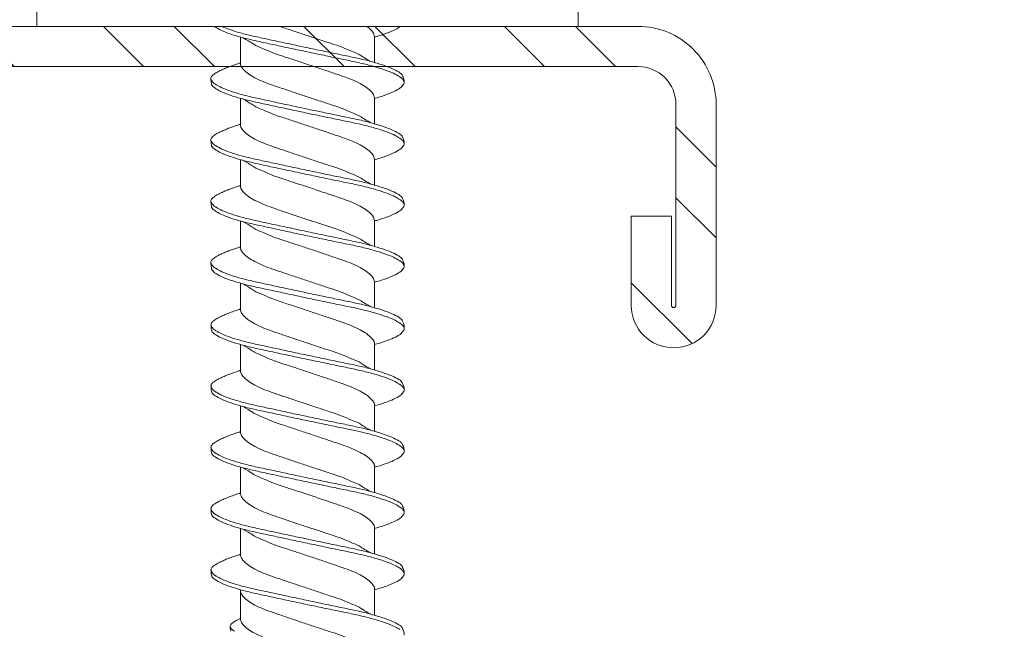
# Model space of a CAD drawing. Units: millimetres. Extents: x 127 to 6067, y -851 to 4399.
# Drawn here: x 1132 to 1154, y 3344 to 3358 of the extents above; entities that cross this region are included whole.
import ezdxf
from ezdxf import colors
from ezdxf.entities.mleader import LeaderData, LeaderLine
from ezdxf.math import Vec2, Vec3

# ---------------------------------------------------------------- set-up
doc = ezdxf.new("R2010")
doc.units = ezdxf.units.MM
for name, color, linetype, lineweight in [('DLS_Multileader', 254, 'Continuous', 0), ('DLS_Profil_C', 4, 'Continuous', 0), ('DLS_Vida', 251, 'Continuous', 0)]:
    doc.layers.add(name, color=color, linetype=linetype, lineweight=lineweight)
doc.styles.get("Standard").update_dxf_attribs({"font": 'arial.ttf'})

# ---------------------------------------------------------------- blocks, each defined once
blk = doc.blocks.new('DLS_Profil_Boardex_DCC75')
h = blk.add_hatch()
h.set_pattern_fill('ACET-2D-STEEL', color=256)
h.set_pattern_definition([(45, (-1084.8084, 4169.9123), (-2.245064, 2.245064), []), (45, (-1084.8084, 4171.4998), (-2.245064, 2.245064), [])])
edge = h.paths.add_edge_path()
edge.add_line((44.95, -27.2), (42.95, -27.2))
edge.add_arc((42.95, -28.15), 0.95, 90, 270)
edge.add_line((42.95, -29.1), (47.45, -29.1))
edge.add_arc((47.45, -27.35), 1.75, 270, 360)
edge.add_line((49.2, -27.35), (49.2, -0.85))
edge.add_arc((47.45, -0.85), 1.75, 0, 90)
edge.add_line((47.45, 0.9), (40.671, 0.9))
edge.add_arc((40.671, -0.85), 1.75, 90, 135)
edge.add_line((39.434, 0.387), (38.966, -0.08))
edge.add_arc((38.436, 0.45), 0.75, -90, -45, ccw=False)
edge.add_line((38.436, -0.3), (-13.436, -0.3))
edge.add_arc((-13.436, 0.45), 0.75, -135, -90, ccw=False)
edge.add_line((-13.966, -0.08), (-14.434, 0.387))
edge.add_arc((-15.671, -0.85), 1.75, 45, 90)
edge.add_line((-15.671, 0.9), (-22.45, 0.9))
edge.add_arc((-22.45, -0.85), 1.75, 90, 180)
edge.add_line((-24.2, -0.85), (-24.2, -42.35))
edge.add_arc((-22.45, -42.35), 1.75, 180, 270)
edge.add_line((-22.45, -44.1), (-17.95, -44.1))
edge.add_arc((-17.95, -43.15), 0.95, -90, 90)
edge.add_line((-17.95, -42.2), (-19.95, -42.2))
edge.add_line((-19.95, -42.2), (-19.95, -43.088))
edge.add_line((-19.95, -43.088), (-19.95, -43.1))
edge.add_line((-19.95, -43.1), (-17.95, -43.1))
edge.add_arc((-17.95, -43.15), 0.05, -90, 90, ccw=False)
edge.add_line((-17.95, -43.2), (-22.45, -43.2))
edge.add_arc((-22.45, -42.35), 0.85, 180, 270, ccw=False)
edge.add_line((-23.3, -42.35), (-23.3, -0.85))
edge.add_arc((-22.45, -0.85), 0.85, 90, 180, ccw=False)
edge.add_line((-22.45, 0), (-15.671, 0))
edge.add_arc((-15.671, -0.85), 0.85, 45, 90, ccw=False)
edge.add_line((-15.07, -0.249), (-14.603, -0.717))
edge.add_arc((-13.436, 0.45), 1.65, 225, 270)
edge.add_line((-13.436, -1.2), (38.436, -1.2))
edge.add_arc((38.436, 0.45), 1.65, 270, 315)
edge.add_line((39.603, -0.717), (40.07, -0.249))
edge.add_arc((40.671, -0.85), 0.85, 90, 135, ccw=False)
edge.add_line((40.671, 0), (47.45, 0))
edge.add_arc((47.45, -0.85), 0.85, 0, 90, ccw=False)
edge.add_line((48.3, -0.85), (48.3, -27.35))
edge.add_arc((47.45, -27.35), 0.85, -90, 0, ccw=False)
edge.add_line((47.45, -28.2), (42.95, -28.2))
edge.add_arc((42.95, -28.15), 0.05, -270, -90, ccw=False)
edge.add_line((42.95, -28.1), (44.95, -28.1))
edge.add_line((44.95, -28.1), (44.95, -27.2))
blk.add_lwpolyline([(-13.436, -1.2), (38.436, -1.2, 0.198912), (39.603, -0.717), (40.07, -0.249, -0.198912), (40.671, 0), (47.45, 0, -0.414214), (48.3, -0.85), (48.3, -27.35, -0.414214), (47.45, -28.2), (42.95, -28.2, -1), (42.95, -28.1), (44.95, -28.1), (44.95, -27.2), (42.95, -27.2, 1), (42.95, -29.1), (47.45, -29.1, 0.414214), (49.2, -27.35), (49.2, -0.85, 0.414214), (47.45, 0.9), (40.671, 0.9, 0.198912), (39.434, 0.387), (38.966, -0.08, -0.198912), (38.436, -0.3), (-13.436, -0.3, -0.198912)], format="xyb")
blk = doc.blocks.new('DLS_Vida_DrillexSapkali')
at = {"color": 0, "linetype": 'Continuous', "lineweight": 15}
for p, q in [((0, 12.124), (-2.425, 12.124)), ((0, 0), (0, 12.124)), ((0.24, 7.563), (0.819, 7.563)), ((1.613, 7.563), (2.192, 7.563)), ((2.986, 7.563), (3.565, 7.563)), ((4.359, 7.563), (4.939, 7.563)), ((5.755, 7.562), (6.334, 7.562)), ((7.128, 7.562), (7.707, 7.562)), ((8.501, 7.562), (9.08, 7.562)), ((9.874, 7.562), (10.453, 7.562)), ((11.247, 7.562), (11.827, 7.562)), ((12.621, 7.562), (13.265, 7.562)), ((0.239, 4.563), (0.809, 4.563)), ((1.612, 4.563), (2.182, 4.563)), ((2.986, 4.563), (3.555, 4.563)), ((4.359, 4.563), (4.929, 4.563)), ((5.732, 4.563), (6.302, 4.563)), ((5.754, 4.562), (6.302, 4.562)), ((7.127, 4.562), (7.697, 4.562)), ((8.5, 4.562), (9.07, 4.562)), ((9.874, 4.562), (10.444, 4.562)), ((11.247, 4.562), (11.817, 4.562)), ((12.62, 4.562), (13.19, 4.562)), ((-2.425, 0), (0, 0))]:
    blk.add_line(p, q, dxfattribs=at)
for points, knots in [([(1.137, 8.221), (1.129, 8.215), (1.103, 8.196), (1.067, 8.152), (1.027, 8.087), (0.991, 8.021), (0.951, 7.933), (0.91, 7.831), (0.868, 7.717), (0.838, 7.624), (0.822, 7.573), (0.819, 7.563)], [0, 0, 0, 0, 0.0795762, 0.2401902, 0.3213156, 0.4307376, 0.5409359, 0.6535761, 0.7670573, 0.8755538, 0.8985204, 0.8985204, 0.8985204, 0.8985204]), ([(1.306, 8.107), (1.303, 8.112), (1.274, 8.167), (1.231, 8.202), (1.177, 8.23), (1.151, 8.224), (1.137, 8.221)], [0, 0, 0, 0, 0.0470279, 0.4920801, 0.7448018, 1, 1, 1, 1]), ([(1.308, 8.21), (1.309, 8.21), (1.333, 8.205), (1.385, 8.136), (1.463, 8.003), (1.542, 7.803), (1.618, 7.556), (1.689, 7.26), (1.759, 6.933), (1.836, 6.577), (1.914, 6.21), (1.993, 5.836), (2.069, 5.471), (2.141, 5.12), (2.21, 4.798), (2.287, 4.513), (2.365, 4.277), (2.439, 4.098), (2.485, 4.029), (2.505, 3.998)], [0, 0, 0, 0, 0.000631, 0.063056, 0.127303, 0.189629, 0.253766, 0.316018, 0.380041, 0.442459, 0.506702, 0.569001, 0.633107, 0.695391, 0.759452, 0.821866, 0.886105, 0.948375, 1, 1, 1, 1]), ([(2.51, 8.221), (2.502, 8.215), (2.477, 8.196), (2.441, 8.152), (2.4, 8.087), (2.364, 8.021), (2.324, 7.933), (2.283, 7.831), (2.241, 7.717), (2.211, 7.624), (2.195, 7.573), (2.192, 7.563)], [0, 0, 0, 0, 0.0795762, 0.2401902, 0.3213156, 0.4307376, 0.5409359, 0.6535761, 0.7670573, 0.8755538, 0.8985204, 0.8985204, 0.8985204, 0.8985204]), ([(2.679, 8.107), (2.677, 8.112), (2.647, 8.167), (2.604, 8.202), (2.551, 8.23), (2.524, 8.224), (2.51, 8.221)], [0, 0, 0, 0, 0.0470279, 0.4920801, 0.7448018, 1, 1, 1, 1]), ([(2.682, 8.21), (2.682, 8.21), (2.706, 8.205), (2.758, 8.136), (2.836, 8.003), (2.915, 7.803), (2.991, 7.556), (3.062, 7.26), (3.132, 6.933), (3.209, 6.577), (3.287, 6.21), (3.366, 5.836), (3.443, 5.471), (3.514, 5.12), (3.583, 4.798), (3.66, 4.513), (3.738, 4.277), (3.812, 4.098), (3.858, 4.029), (3.879, 3.998)], [0, 0, 0, 0, 0.000631, 0.063056, 0.127303, 0.189629, 0.253766, 0.316018, 0.380041, 0.442459, 0.506702, 0.569001, 0.633107, 0.695391, 0.759452, 0.821866, 0.886105, 0.948375, 1, 1, 1, 1]), ([(2.705, 8.197), (2.722, 8.183), (2.766, 8.123), (2.836, 8.003), (2.915, 7.803), (2.991, 7.556), (3.062, 7.26), (3.132, 6.933), (3.209, 6.577), (3.287, 6.21), (3.366, 5.836), (3.443, 5.471), (3.514, 5.12), (3.583, 4.798), (3.66, 4.513), (3.738, 4.277), (3.812, 4.098), (3.858, 4.029), (3.879, 3.998)], [0.019853, 0.019853, 0.019853, 0.019853, 0.0630558, 0.1273032, 0.1896294, 0.2537656, 0.3160184, 0.3800405, 0.4424593, 0.5067016, 0.5690011, 0.633107, 0.6953908, 0.759452, 0.8218659, 0.8861046, 0.9483755, 1, 1, 1, 1]), ([(3.884, 8.221), (3.875, 8.215), (3.85, 8.196), (3.814, 8.152), (3.773, 8.087), (3.738, 8.021), (3.697, 7.933), (3.656, 7.831), (3.615, 7.717), (3.584, 7.624), (3.568, 7.573), (3.565, 7.563)], [0, 0, 0, 0, 0.0795762, 0.2401902, 0.3213156, 0.4307376, 0.5409359, 0.6535761, 0.7670573, 0.8755538, 0.8985204, 0.8985204, 0.8985204, 0.8985204]), ([(4.053, 8.107), (4.05, 8.112), (4.02, 8.167), (3.977, 8.202), (3.924, 8.23), (3.897, 8.224), (3.884, 8.221)], [0, 0, 0, 0, 0.0470279, 0.4920801, 0.7448018, 1, 1, 1, 1]), ([(4.055, 8.21), (4.055, 8.21), (4.079, 8.205), (4.132, 8.136), (4.21, 8.003), (4.289, 7.803), (4.365, 7.556), (4.435, 7.26), (4.505, 6.933), (4.582, 6.577), (4.661, 6.21), (4.74, 5.836), (4.816, 5.471), (4.887, 5.12), (4.957, 4.798), (5.033, 4.513), (5.111, 4.277), (5.186, 4.098), (5.231, 4.029), (5.252, 3.998)], [0, 0, 0, 0, 0.000631, 0.063056, 0.127303, 0.189629, 0.253766, 0.316018, 0.380041, 0.442459, 0.506702, 0.569001, 0.633107, 0.695391, 0.759452, 0.821866, 0.886105, 0.948375, 1, 1, 1, 1]), ([(5.257, 8.221), (5.248, 8.215), (5.223, 8.196), (5.187, 8.152), (5.146, 8.087), (5.111, 8.021), (5.071, 7.933), (5.029, 7.831), (4.988, 7.717), (4.958, 7.624), (4.941, 7.573), (4.939, 7.563)], [0, 0, 0, 0, 0.0795762, 0.2401902, 0.3213156, 0.4307376, 0.5409359, 0.6535761, 0.7670573, 0.8755538, 0.8985204, 0.8985204, 0.8985204, 0.8985204]), ([(5.426, 8.107), (5.423, 8.112), (5.394, 8.167), (5.35, 8.202), (5.297, 8.23), (5.27, 8.224), (5.257, 8.221)], [0, 0, 0, 0, 0.0470279, 0.4920801, 0.7448018, 1, 1, 1, 1]), ([(5.428, 8.21), (5.49, 8.182), (5.535, 8.121), (5.605, 8.002), (5.684, 7.802), (5.76, 7.554), (5.83, 7.259), (5.9, 6.932), (5.977, 6.576), (6.056, 6.209), (6.135, 5.834), (6.211, 5.47), (6.282, 5.118), (6.352, 4.797), (6.429, 4.511), (6.507, 4.276), (6.581, 4.097), (6.626, 4.028), (6.647, 3.996)], [0.019853, 0.019853, 0.019853, 0.019853, 0.0630558, 0.1273032, 0.1896294, 0.2537656, 0.3160184, 0.3800405, 0.4424593, 0.5067016, 0.5690011, 0.633107, 0.6953908, 0.759452, 0.8218659, 0.8861046, 0.9483755, 1, 1, 1, 1]), ([(6.652, 8.22), (6.644, 8.214), (6.618, 8.195), (6.582, 8.151), (6.542, 8.086), (6.506, 8.019), (6.466, 7.932), (6.424, 7.83), (6.383, 7.716), (6.353, 7.623), (6.337, 7.571), (6.334, 7.562)], [0, 0, 0, 0, 0.0795762, 0.2401902, 0.3213156, 0.4307376, 0.5409359, 0.6535761, 0.7670573, 0.8755538, 0.8985204, 0.8985204, 0.8985204, 0.8985204]), ([(6.821, 8.106), (6.818, 8.111), (6.789, 8.166), (6.746, 8.201), (6.692, 8.228), (6.665, 8.223), (6.652, 8.22)], [0, 0, 0, 0, 0.0470279, 0.4920801, 0.7448018, 1, 1, 1, 1]), ([(6.823, 8.208), (6.823, 8.208), (6.847, 8.203), (6.9, 8.135), (6.978, 8.002), (7.057, 7.802), (7.133, 7.554), (7.204, 7.259), (7.274, 6.932), (7.351, 6.576), (7.429, 6.209), (7.508, 5.834), (7.584, 5.47), (7.656, 5.118), (7.725, 4.797), (7.802, 4.511), (7.88, 4.276), (7.954, 4.097), (8, 4.028), (8.02, 3.996)], [0, 0, 0, 0, 0.000631, 0.063056, 0.127303, 0.189629, 0.253766, 0.316018, 0.380041, 0.442459, 0.506702, 0.569001, 0.633107, 0.695391, 0.759452, 0.821866, 0.886105, 0.948375, 1, 1, 1, 1]), ([(8.025, 8.22), (8.017, 8.214), (7.991, 8.195), (7.955, 8.151), (7.915, 8.086), (7.879, 8.019), (7.839, 7.932), (7.798, 7.83), (7.756, 7.716), (7.726, 7.623), (7.71, 7.571), (7.707, 7.562)], [0, 0, 0, 0, 0.0795762, 0.2401902, 0.3213156, 0.4307376, 0.5409359, 0.6535761, 0.7670573, 0.8755538, 0.8985204, 0.8985204, 0.8985204, 0.8985204]), ([(8.194, 8.106), (8.191, 8.111), (8.162, 8.166), (8.119, 8.201), (8.065, 8.228), (8.039, 8.223), (8.025, 8.22)], [0, 0, 0, 0, 0.0470279, 0.4920801, 0.7448018, 1, 1, 1, 1]), ([(8.196, 8.208), (8.197, 8.208), (8.221, 8.203), (8.273, 8.135), (8.351, 8.002), (8.43, 7.802), (8.506, 7.554), (8.577, 7.259), (8.647, 6.932), (8.724, 6.576), (8.802, 6.209), (8.881, 5.834), (8.957, 5.47), (9.029, 5.118), (9.098, 4.797), (9.175, 4.511), (9.253, 4.276), (9.327, 4.097), (9.373, 4.028), (9.393, 3.996)], [0, 0, 0, 0, 0.000631, 0.063056, 0.127303, 0.189629, 0.253766, 0.316018, 0.380041, 0.442459, 0.506702, 0.569001, 0.633107, 0.695391, 0.759452, 0.821866, 0.886105, 0.948375, 1, 1, 1, 1]), ([(8.22, 8.196), (8.237, 8.182), (8.281, 8.121), (8.351, 8.002), (8.43, 7.802), (8.506, 7.554), (8.577, 7.259), (8.647, 6.932), (8.724, 6.576), (8.802, 6.209), (8.881, 5.834), (8.957, 5.47), (9.029, 5.118), (9.098, 4.797), (9.175, 4.511), (9.253, 4.276), (9.327, 4.097), (9.373, 4.028), (9.393, 3.996)], [0.019853, 0.019853, 0.019853, 0.019853, 0.0630558, 0.1273032, 0.1896294, 0.2537656, 0.3160184, 0.3800405, 0.4424593, 0.5067016, 0.5690011, 0.633107, 0.6953908, 0.759452, 0.8218659, 0.8861046, 0.9483755, 1, 1, 1, 1]), ([(9.398, 8.22), (9.39, 8.214), (9.365, 8.195), (9.329, 8.151), (9.288, 8.086), (9.252, 8.019), (9.212, 7.932), (9.171, 7.83), (9.129, 7.716), (9.099, 7.623), (9.083, 7.571), (9.08, 7.562)], [0, 0, 0, 0, 0.0795762, 0.2401902, 0.3213156, 0.4307376, 0.5409359, 0.6535761, 0.7670573, 0.8755538, 0.8985204, 0.8985204, 0.8985204, 0.8985204]), ([(9.567, 8.106), (9.565, 8.111), (9.535, 8.166), (9.492, 8.201), (9.439, 8.228), (9.412, 8.223), (9.398, 8.22)], [0, 0, 0, 0, 0.0470279, 0.4920801, 0.7448018, 1, 1, 1, 1]), ([(9.57, 8.208), (9.57, 8.208), (9.594, 8.203), (9.646, 8.135), (9.724, 8.002), (9.803, 7.802), (9.88, 7.554), (9.95, 7.259), (10.02, 6.932), (10.097, 6.576), (10.175, 6.209), (10.254, 5.834), (10.331, 5.47), (10.402, 5.118), (10.471, 4.797), (10.548, 4.511), (10.626, 4.276), (10.7, 4.097), (10.746, 4.028), (10.767, 3.996)], [0, 0, 0, 0, 0.000631, 0.063056, 0.127303, 0.189629, 0.253766, 0.316018, 0.380041, 0.442459, 0.506702, 0.569001, 0.633107, 0.695391, 0.759452, 0.821866, 0.886105, 0.948375, 1, 1, 1, 1]), ([(10.772, 8.22), (10.763, 8.214), (10.738, 8.195), (10.702, 8.151), (10.661, 8.086), (10.626, 8.019), (10.585, 7.932), (10.544, 7.83), (10.503, 7.716), (10.472, 7.623), (10.456, 7.571), (10.453, 7.562)], [0, 0, 0, 0, 0.0795762, 0.2401902, 0.3213156, 0.4307376, 0.5409359, 0.6535761, 0.7670573, 0.8755538, 0.8985204, 0.8985204, 0.8985204, 0.8985204]), ([(10.941, 8.106), (10.938, 8.111), (10.908, 8.166), (10.865, 8.201), (10.812, 8.228), (10.785, 8.223), (10.772, 8.22)], [0, 0, 0, 0, 0.0470279, 0.4920801, 0.7448018, 1, 1, 1, 1]), ([(10.943, 8.208), (10.943, 8.208), (10.967, 8.203), (11.02, 8.135), (11.098, 8.002), (11.177, 7.802), (11.253, 7.554), (11.323, 7.259), (11.393, 6.932), (11.47, 6.576), (11.549, 6.209), (11.628, 5.834), (11.704, 5.47), (11.775, 5.118), (11.845, 4.797), (11.922, 4.511), (11.999, 4.276), (12.074, 4.097), (12.119, 4.028), (12.14, 3.996)], [0, 0, 0, 0, 0.000631, 0.063056, 0.127303, 0.189629, 0.253766, 0.316018, 0.380041, 0.442459, 0.506702, 0.569001, 0.633107, 0.695391, 0.759452, 0.821866, 0.886105, 0.948375, 1, 1, 1, 1]), ([(12.145, 8.22), (12.136, 8.214), (12.111, 8.195), (12.075, 8.151), (12.034, 8.086), (11.999, 8.019), (11.959, 7.932), (11.917, 7.83), (11.876, 7.716), (11.846, 7.623), (11.829, 7.571), (11.827, 7.562)], [0, 0, 0, 0, 0.0795762, 0.2401902, 0.3213156, 0.4307376, 0.5409359, 0.6535761, 0.7670573, 0.8755538, 0.8985204, 0.8985204, 0.8985204, 0.8985204]), ([(12.314, 8.106), (12.311, 8.111), (12.282, 8.166), (12.238, 8.201), (12.185, 8.228), (12.158, 8.223), (12.145, 8.22)], [0, 0, 0, 0, 0.0470279, 0.4920801, 0.7448018, 1, 1, 1, 1]), ([(12.316, 8.208), (12.316, 8.208), (12.34, 8.203), (12.393, 8.135), (12.471, 8.002), (12.55, 7.802), (12.626, 7.554), (12.697, 7.259), (12.767, 6.932), (12.844, 6.576), (12.922, 6.209), (13.001, 5.834), (13.077, 5.47), (13.149, 5.118), (13.218, 4.797), (13.295, 4.511), (13.373, 4.276), (13.447, 4.097), (13.493, 4.028), (13.513, 3.996)], [0, 0, 0, 0, 0.000631, 0.063056, 0.127303, 0.189629, 0.253766, 0.316018, 0.380041, 0.442459, 0.506702, 0.569001, 0.633107, 0.695391, 0.759452, 0.821866, 0.886105, 0.948375, 1, 1, 1, 1]), ([(0, 8.148), (0.004, 8.143), (0.034, 8.099), (0.09, 8.003), (0.169, 7.803), (0.245, 7.556), (0.315, 7.26), (0.386, 6.933), (0.463, 6.577), (0.541, 6.21), (0.62, 5.836), (0.696, 5.471), (0.768, 5.12), (0.837, 4.798), (0.914, 4.513), (0.992, 4.277), (1.066, 4.098), (1.111, 4.029), (1.132, 3.998)], [0.0540527, 0.0540527, 0.0540527, 0.0540527, 0.0630558, 0.1273032, 0.1896294, 0.2537656, 0.3160184, 0.3800405, 0.4424593, 0.5067016, 0.5690011, 0.633107, 0.6953908, 0.759452, 0.8218659, 0.8861046, 0.9483755, 1, 1, 1, 1]), ([(1.086, 3.946), (1.077, 3.953), (1.044, 3.977), (0.982, 4.084), (0.904, 4.262), (0.825, 4.498), (0.749, 4.779), (0.679, 5.101), (0.609, 5.447), (0.532, 5.814), (0.453, 6.185), (0.374, 6.556), (0.298, 6.91), (0.227, 7.242), (0.157, 7.537), (0.081, 7.788), (0.028, 7.926), (0.001, 7.983), (0, 7.985)], [0, 0, 0, 0, 0.0251867, 0.0896345, 0.1559466, 0.2207256, 0.2873965, 0.3519286, 0.4183026, 0.4827722, 0.5491095, 0.6138857, 0.6805521, 0.7450646, 0.8114195, 0.8759089, 0.9422696, 0.9438269, 0.9438269, 0.9438269, 0.9438269]), ([(2.459, 3.946), (2.45, 3.953), (2.417, 3.977), (2.356, 4.084), (2.278, 4.262), (2.199, 4.498), (2.122, 4.779), (2.052, 5.101), (1.982, 5.447), (1.905, 5.814), (1.827, 6.185), (1.748, 6.556), (1.671, 6.91), (1.6, 7.242), (1.531, 7.537), (1.454, 7.788), (1.379, 7.985), (1.329, 8.068), (1.306, 8.107)], [0, 0, 0, 0, 0.025187, 0.089635, 0.155947, 0.220726, 0.287396, 0.351929, 0.418303, 0.482772, 0.54911, 0.613886, 0.680552, 0.745065, 0.81142, 0.875909, 0.94227, 1, 1, 1, 1]), ([(3.832, 3.946), (3.823, 3.953), (3.791, 3.977), (3.729, 4.084), (3.651, 4.262), (3.572, 4.498), (3.496, 4.779), (3.426, 5.101), (3.355, 5.447), (3.278, 5.814), (3.2, 6.185), (3.121, 6.556), (3.044, 6.91), (2.973, 7.242), (2.904, 7.537), (2.827, 7.788), (2.752, 7.985), (2.702, 8.068), (2.679, 8.107)], [0, 0, 0, 0, 0.025187, 0.089635, 0.155947, 0.220726, 0.287396, 0.351929, 0.418303, 0.482772, 0.54911, 0.613886, 0.680552, 0.745065, 0.81142, 0.875909, 0.94227, 1, 1, 1, 1]), ([(3.832, 3.946), (3.823, 3.953), (3.791, 3.977), (3.729, 4.084), (3.651, 4.262), (3.572, 4.498), (3.496, 4.779), (3.426, 5.101), (3.355, 5.447), (3.278, 5.814), (3.2, 6.185), (3.121, 6.556), (3.044, 6.91), (2.973, 7.242), (2.904, 7.537), (2.827, 7.788), (2.76, 7.963), (2.719, 8.038), (2.705, 8.064)], [0, 0, 0, 0, 0.0251867, 0.0896345, 0.1559466, 0.2207256, 0.2873965, 0.3519286, 0.4183026, 0.4827722, 0.5491095, 0.6138857, 0.6805521, 0.7450646, 0.8114195, 0.8759089, 0.9422696, 0.9786945, 0.9786945, 0.9786945, 0.9786945]), ([(5.206, 3.946), (5.196, 3.953), (5.164, 3.977), (5.102, 4.084), (5.024, 4.262), (4.945, 4.498), (4.869, 4.779), (4.799, 5.101), (4.728, 5.447), (4.651, 5.814), (4.573, 6.185), (4.494, 6.556), (4.418, 6.91), (4.347, 7.242), (4.277, 7.537), (4.2, 7.788), (4.125, 7.985), (4.076, 8.068), (4.053, 8.107)], [0, 0, 0, 0, 0.025187, 0.089635, 0.155947, 0.220726, 0.287396, 0.351929, 0.418303, 0.482772, 0.54911, 0.613886, 0.680552, 0.745065, 0.81142, 0.875909, 0.94227, 1, 1, 1, 1]), ([(6.579, 3.946), (6.57, 3.953), (6.537, 3.977), (6.475, 4.084), (6.397, 4.262), (6.318, 4.498), (6.242, 4.779), (6.172, 5.101), (6.102, 5.447), (6.025, 5.814), (5.946, 6.185), (5.867, 6.556), (5.791, 6.91), (5.72, 7.242), (5.65, 7.537), (5.574, 7.788), (5.498, 7.985), (5.449, 8.068), (5.426, 8.107)], [0, 0, 0, 0, 0.025187, 0.089635, 0.155947, 0.220726, 0.287396, 0.351929, 0.418303, 0.482772, 0.54911, 0.613886, 0.680552, 0.745065, 0.81142, 0.875909, 0.94227, 1, 1, 1, 1]), ([(7.974, 3.945), (7.965, 3.951), (7.932, 3.976), (7.871, 4.083), (7.792, 4.26), (7.714, 4.497), (7.637, 4.777), (7.567, 5.1), (7.497, 5.446), (7.42, 5.812), (7.342, 6.183), (7.263, 6.554), (7.186, 6.908), (7.115, 7.24), (7.045, 7.535), (6.969, 7.787), (6.893, 7.984), (6.844, 8.067), (6.821, 8.106)], [0, 0, 0, 0, 0.025187, 0.089635, 0.155947, 0.220726, 0.287396, 0.351929, 0.418303, 0.482772, 0.54911, 0.613886, 0.680552, 0.745065, 0.81142, 0.875909, 0.94227, 1, 1, 1, 1]), ([(9.347, 3.945), (9.338, 3.951), (9.305, 3.976), (9.244, 4.083), (9.166, 4.26), (9.087, 4.497), (9.011, 4.777), (8.94, 5.1), (8.87, 5.446), (8.793, 5.812), (8.715, 6.183), (8.636, 6.554), (8.559, 6.908), (8.488, 7.24), (8.419, 7.535), (8.342, 7.787), (8.267, 7.984), (8.217, 8.067), (8.194, 8.106)], [0, 0, 0, 0, 0.025187, 0.089635, 0.155947, 0.220726, 0.287396, 0.351929, 0.418303, 0.482772, 0.54911, 0.613886, 0.680552, 0.745065, 0.81142, 0.875909, 0.94227, 1, 1, 1, 1]), ([(9.347, 3.945), (9.338, 3.951), (9.305, 3.976), (9.244, 4.083), (9.166, 4.26), (9.087, 4.497), (9.011, 4.777), (8.94, 5.1), (8.87, 5.446), (8.793, 5.812), (8.715, 6.183), (8.636, 6.554), (8.559, 6.908), (8.488, 7.24), (8.419, 7.535), (8.342, 7.787), (8.275, 7.961), (8.234, 8.037), (8.22, 8.062)], [0, 0, 0, 0, 0.0251867, 0.0896345, 0.1559466, 0.2207256, 0.2873965, 0.3519286, 0.4183026, 0.4827722, 0.5491095, 0.6138857, 0.6805521, 0.7450646, 0.8114195, 0.8759089, 0.9422696, 0.9786945, 0.9786945, 0.9786945, 0.9786945]), ([(10.72, 3.945), (10.711, 3.951), (10.679, 3.976), (10.617, 4.083), (10.539, 4.26), (10.46, 4.497), (10.384, 4.777), (10.314, 5.1), (10.243, 5.446), (10.166, 5.812), (10.088, 6.183), (10.009, 6.554), (9.933, 6.908), (9.862, 7.24), (9.792, 7.535), (9.715, 7.787), (9.64, 7.984), (9.59, 8.067), (9.567, 8.106)], [0, 0, 0, 0, 0.025187, 0.089635, 0.155947, 0.220726, 0.287396, 0.351929, 0.418303, 0.482772, 0.54911, 0.613886, 0.680552, 0.745065, 0.81142, 0.875909, 0.94227, 1, 1, 1, 1]), ([(12.094, 3.945), (12.085, 3.951), (12.052, 3.976), (11.99, 4.083), (11.912, 4.26), (11.833, 4.497), (11.757, 4.777), (11.687, 5.1), (11.616, 5.446), (11.539, 5.812), (11.461, 6.183), (11.382, 6.554), (11.306, 6.908), (11.235, 7.24), (11.165, 7.535), (11.088, 7.787), (11.013, 7.984), (10.964, 8.067), (10.941, 8.106)], [0, 0, 0, 0, 0.025187, 0.089635, 0.155947, 0.220726, 0.287396, 0.351929, 0.418303, 0.482772, 0.54911, 0.613886, 0.680552, 0.745065, 0.81142, 0.875909, 0.94227, 1, 1, 1, 1]), ([(13.467, 3.945), (13.458, 3.951), (13.425, 3.976), (13.363, 4.083), (13.285, 4.26), (13.207, 4.497), (13.13, 4.777), (13.06, 5.1), (12.99, 5.446), (12.913, 5.812), (12.834, 6.183), (12.755, 6.554), (12.679, 6.908), (12.608, 7.24), (12.538, 7.535), (12.462, 7.787), (12.386, 7.984), (12.337, 8.067), (12.314, 8.106)], [0, 0, 0, 0, 0.025187, 0.089635, 0.155947, 0.220726, 0.287396, 0.351929, 0.418303, 0.482772, 0.54911, 0.613886, 0.680552, 0.745065, 0.81142, 0.875909, 0.94227, 1, 1, 1, 1]), ([(13.411, 7.789), (13.404, 7.784), (13.384, 7.769), (13.355, 7.733), (13.323, 7.681), (13.295, 7.629), (13.275, 7.585), (13.265, 7.562)], [0, 0, 0, 0, 0.0795762, 0.2401902, 0.3213156, 0.4307376, 0.5328097, 0.5328097, 0.5328097, 0.5328097]), ([(13.546, 7.697), (13.544, 7.701), (13.521, 7.745), (13.486, 7.773), (13.443, 7.795), (13.422, 7.791), (13.411, 7.789)], [0, 0, 0, 0, 0.0470279, 0.4920801, 0.7448018, 1, 1, 1, 1]), ([(0.253, 7.515), (0.364, 7.313), (0.431, 7.233), (0.486, 7.073), (0.594, 6.847), (0.675, 6.594), (0.762, 6.332), (0.852, 6.061), (0.941, 5.793), (1.03, 5.531), (1.112, 5.286), (1.193, 5.066), (1.28, 4.882), (1.369, 4.734), (1.459, 4.629), (1.542, 4.568), (1.59, 4.565), (1.612, 4.563)], [0.0046437, 0.0046437, 0.0046437, 0.0046437, 0.0352634, 0.1048323, 0.1764445, 0.245064, 0.3156689, 0.3842468, 0.4547277, 0.5242974, 0.5959126, 0.6645017, 0.7350747, 0.803639, 0.8741048, 0.9436747, 1, 1, 1, 1]), ([(2.159, 4.647), (2.064, 4.817), (2, 4.896), (1.945, 5.054), (1.837, 5.28), (1.756, 5.533), (1.669, 5.795), (1.58, 6.066), (1.49, 6.334), (1.401, 6.596), (1.319, 6.841), (1.239, 7.061), (1.152, 7.245), (1.062, 7.393), (0.972, 7.497), (0.89, 7.559), (0.841, 7.562), (0.819, 7.563)], [0.006526, 0.006526, 0.006526, 0.006526, 0.0352634, 0.1048323, 0.1764445, 0.245064, 0.3156689, 0.3842468, 0.4547277, 0.5242974, 0.5959126, 0.6645017, 0.7350747, 0.803639, 0.8741048, 0.9436747, 1, 1, 1, 1]), ([(1.626, 7.515), (1.738, 7.313), (1.804, 7.233), (1.859, 7.073), (1.968, 6.847), (2.048, 6.594), (2.135, 6.332), (2.225, 6.061), (2.314, 5.793), (2.403, 5.531), (2.485, 5.286), (2.566, 5.066), (2.653, 4.882), (2.743, 4.734), (2.832, 4.629), (2.915, 4.568), (2.964, 4.565), (2.986, 4.563)], [0.0046437, 0.0046437, 0.0046437, 0.0046437, 0.0352634, 0.1048323, 0.1764445, 0.245064, 0.3156689, 0.3842468, 0.4547277, 0.5242974, 0.5959126, 0.6645017, 0.7350747, 0.803639, 0.8741048, 0.9436747, 1, 1, 1, 1]), ([(3.532, 4.647), (3.438, 4.817), (3.373, 4.896), (3.319, 5.054), (3.21, 5.28), (3.13, 5.533), (3.043, 5.795), (2.953, 6.066), (2.863, 6.334), (2.774, 6.596), (2.693, 6.841), (2.612, 7.061), (2.525, 7.245), (2.435, 7.393), (2.346, 7.497), (2.263, 7.559), (2.214, 7.562), (2.192, 7.563)], [0.006526, 0.006526, 0.006526, 0.006526, 0.0352634, 0.1048323, 0.1764445, 0.245064, 0.3156689, 0.3842468, 0.4547277, 0.5242974, 0.5959126, 0.6645017, 0.7350747, 0.803639, 0.8741048, 0.9436747, 1, 1, 1, 1]), ([(2.999, 7.515), (3.111, 7.313), (3.177, 7.233), (3.232, 7.073), (3.341, 6.847), (3.421, 6.594), (3.508, 6.332), (3.598, 6.061), (3.688, 5.793), (3.777, 5.531), (3.858, 5.286), (3.939, 5.066), (4.026, 4.882), (4.116, 4.734), (4.205, 4.629), (4.288, 4.568), (4.337, 4.565), (4.359, 4.563)], [0.0046437, 0.0046437, 0.0046437, 0.0046437, 0.0352634, 0.1048323, 0.1764445, 0.245064, 0.3156689, 0.3842468, 0.4547277, 0.5242974, 0.5959126, 0.6645017, 0.7350747, 0.803639, 0.8741048, 0.9436747, 1, 1, 1, 1]), ([(4.905, 4.647), (4.811, 4.817), (4.746, 4.896), (4.692, 5.054), (4.583, 5.28), (4.503, 5.533), (4.416, 5.795), (4.326, 6.066), (4.237, 6.334), (4.148, 6.596), (4.066, 6.841), (3.985, 7.061), (3.898, 7.245), (3.808, 7.393), (3.719, 7.497), (3.636, 7.559), (3.587, 7.562), (3.565, 7.563)], [0.006526, 0.006526, 0.006526, 0.006526, 0.0352634, 0.1048323, 0.1764445, 0.245064, 0.3156689, 0.3842468, 0.4547277, 0.5242974, 0.5959126, 0.6645017, 0.7350747, 0.803639, 0.8741048, 0.9436747, 1, 1, 1, 1]), ([(4.372, 7.515), (4.484, 7.313), (4.551, 7.233), (4.606, 7.073), (4.714, 6.847), (4.795, 6.594), (4.882, 6.332), (4.971, 6.061), (5.061, 5.793), (5.15, 5.531), (5.232, 5.286), (5.312, 5.066), (5.399, 4.882), (5.489, 4.734), (5.579, 4.629), (5.661, 4.568), (5.71, 4.565), (5.732, 4.563)], [0.0046437, 0.0046437, 0.0046437, 0.0046437, 0.0352634, 0.1048323, 0.1764445, 0.245064, 0.3156689, 0.3842468, 0.4547277, 0.5242974, 0.5959126, 0.6645017, 0.7350747, 0.803639, 0.8741048, 0.9436747, 1, 1, 1, 1]), ([(6.279, 4.647), (6.184, 4.817), (6.12, 4.896), (6.065, 5.054), (5.956, 5.28), (5.876, 5.533), (5.789, 5.795), (5.699, 6.066), (5.61, 6.334), (5.521, 6.596), (5.439, 6.841), (5.358, 7.061), (5.271, 7.245), (5.182, 7.393), (5.092, 7.497), (5.009, 7.559), (4.96, 7.562), (4.939, 7.563)], [0.006526, 0.006526, 0.006526, 0.006526, 0.0352634, 0.1048323, 0.1764445, 0.245064, 0.3156689, 0.3842468, 0.4547277, 0.5242974, 0.5959126, 0.6645017, 0.7350747, 0.803639, 0.8741048, 0.9436747, 1, 1, 1, 1]), ([(5.768, 7.514), (5.879, 7.312), (5.946, 7.231), (6.001, 7.072), (6.109, 6.845), (6.19, 6.592), (6.277, 6.33), (6.366, 6.06), (6.456, 5.792), (6.545, 5.529), (6.627, 5.285), (6.708, 5.065), (6.795, 4.881), (6.884, 4.733), (6.974, 4.628), (7.056, 4.566), (7.105, 4.563), (7.127, 4.562)], [0.0046437, 0.0046437, 0.0046437, 0.0046437, 0.0352634, 0.1048323, 0.1764445, 0.245064, 0.3156689, 0.3842468, 0.4547277, 0.5242974, 0.5959126, 0.6645017, 0.7350747, 0.803639, 0.8741048, 0.9436747, 1, 1, 1, 1]), ([(7.674, 4.646), (7.579, 4.816), (7.515, 4.895), (7.46, 5.053), (7.352, 5.279), (7.271, 5.532), (7.184, 5.794), (7.095, 6.064), (7.005, 6.332), (6.916, 6.595), (6.834, 6.839), (6.753, 7.06), (6.666, 7.243), (6.577, 7.391), (6.487, 7.496), (6.404, 7.558), (6.356, 7.561), (6.334, 7.562)], [0.006526, 0.006526, 0.006526, 0.006526, 0.0352634, 0.1048323, 0.1764445, 0.245064, 0.3156689, 0.3842468, 0.4547277, 0.5242974, 0.5959126, 0.6645017, 0.7350747, 0.803639, 0.8741048, 0.9436747, 1, 1, 1, 1]), ([(7.141, 7.514), (7.252, 7.312), (7.319, 7.231), (7.374, 7.072), (7.483, 6.845), (7.563, 6.592), (7.65, 6.33), (7.74, 6.06), (7.829, 5.792), (7.918, 5.529), (8, 5.285), (8.081, 5.065), (8.168, 4.881), (8.258, 4.733), (8.347, 4.628), (8.43, 4.566), (8.479, 4.563), (8.5, 4.562)], [0.0046437, 0.0046437, 0.0046437, 0.0046437, 0.0352634, 0.1048323, 0.1764445, 0.245064, 0.3156689, 0.3842468, 0.4547277, 0.5242974, 0.5959126, 0.6645017, 0.7350747, 0.803639, 0.8741048, 0.9436747, 1, 1, 1, 1]), ([(9.047, 4.646), (8.953, 4.816), (8.888, 4.895), (8.833, 5.053), (8.725, 5.279), (8.644, 5.532), (8.557, 5.794), (8.468, 6.064), (8.378, 6.332), (8.289, 6.595), (8.207, 6.839), (8.127, 7.06), (8.04, 7.243), (7.95, 7.391), (7.86, 7.496), (7.778, 7.558), (7.729, 7.561), (7.707, 7.562)], [0.006526, 0.006526, 0.006526, 0.006526, 0.0352634, 0.1048323, 0.1764445, 0.245064, 0.3156689, 0.3842468, 0.4547277, 0.5242974, 0.5959126, 0.6645017, 0.7350747, 0.803639, 0.8741048, 0.9436747, 1, 1, 1, 1]), ([(8.514, 7.514), (8.626, 7.312), (8.692, 7.231), (8.747, 7.072), (8.856, 6.845), (8.936, 6.592), (9.023, 6.33), (9.113, 6.06), (9.202, 5.792), (9.291, 5.529), (9.373, 5.285), (9.454, 5.065), (9.541, 4.881), (9.631, 4.733), (9.72, 4.628), (9.803, 4.566), (9.852, 4.563), (9.874, 4.562)], [0.0046437, 0.0046437, 0.0046437, 0.0046437, 0.0352634, 0.1048323, 0.1764445, 0.245064, 0.3156689, 0.3842468, 0.4547277, 0.5242974, 0.5959126, 0.6645017, 0.7350747, 0.803639, 0.8741048, 0.9436747, 1, 1, 1, 1]), ([(10.42, 4.646), (10.326, 4.816), (10.261, 4.895), (10.207, 5.053), (10.098, 5.279), (10.018, 5.532), (9.931, 5.794), (9.841, 6.064), (9.751, 6.332), (9.662, 6.595), (9.581, 6.839), (9.5, 7.06), (9.413, 7.243), (9.323, 7.391), (9.234, 7.496), (9.151, 7.558), (9.102, 7.561), (9.08, 7.562)], [0.006526, 0.006526, 0.006526, 0.006526, 0.0352634, 0.1048323, 0.1764445, 0.245064, 0.3156689, 0.3842468, 0.4547277, 0.5242974, 0.5959126, 0.6645017, 0.7350747, 0.803639, 0.8741048, 0.9436747, 1, 1, 1, 1]), ([(9.887, 7.514), (9.999, 7.312), (10.065, 7.231), (10.12, 7.072), (10.229, 6.845), (10.309, 6.592), (10.396, 6.33), (10.486, 6.06), (10.576, 5.792), (10.665, 5.529), (10.747, 5.285), (10.827, 5.065), (10.914, 4.881), (11.004, 4.733), (11.093, 4.628), (11.176, 4.566), (11.225, 4.563), (11.247, 4.562)], [0.0046437, 0.0046437, 0.0046437, 0.0046437, 0.0352634, 0.1048323, 0.1764445, 0.245064, 0.3156689, 0.3842468, 0.4547277, 0.5242974, 0.5959126, 0.6645017, 0.7350747, 0.803639, 0.8741048, 0.9436747, 1, 1, 1, 1]), ([(11.794, 4.646), (11.699, 4.816), (11.634, 4.895), (11.58, 5.053), (11.471, 5.279), (11.391, 5.532), (11.304, 5.794), (11.214, 6.064), (11.125, 6.332), (11.036, 6.595), (10.954, 6.839), (10.873, 7.06), (10.786, 7.243), (10.696, 7.391), (10.607, 7.496), (10.524, 7.558), (10.475, 7.561), (10.453, 7.562)], [0.006526, 0.006526, 0.006526, 0.006526, 0.0352634, 0.1048323, 0.1764445, 0.245064, 0.3156689, 0.3842468, 0.4547277, 0.5242974, 0.5959126, 0.6645017, 0.7350747, 0.803639, 0.8741048, 0.9436747, 1, 1, 1, 1]), ([(11.26, 7.514), (11.372, 7.312), (11.439, 7.231), (11.494, 7.072), (11.602, 6.845), (11.683, 6.592), (11.77, 6.33), (11.859, 6.06), (11.949, 5.792), (12.038, 5.529), (12.12, 5.285), (12.2, 5.065), (12.287, 4.881), (12.377, 4.733), (12.467, 4.628), (12.549, 4.566), (12.598, 4.563), (12.62, 4.562)], [0.0046437, 0.0046437, 0.0046437, 0.0046437, 0.0352634, 0.1048323, 0.1764445, 0.245064, 0.3156689, 0.3842468, 0.4547277, 0.5242974, 0.5959126, 0.6645017, 0.7350747, 0.803639, 0.8741048, 0.9436747, 1, 1, 1, 1]), ([(13.167, 4.646), (13.072, 4.816), (13.008, 4.895), (12.953, 5.053), (12.845, 5.279), (12.764, 5.532), (12.677, 5.794), (12.587, 6.064), (12.498, 6.332), (12.409, 6.595), (12.327, 6.839), (12.246, 7.06), (12.159, 7.243), (12.07, 7.391), (11.98, 7.496), (11.897, 7.558), (11.849, 7.561), (11.827, 7.562)], [0.006526, 0.006526, 0.006526, 0.006526, 0.0352634, 0.1048323, 0.1764445, 0.245064, 0.3156689, 0.3842468, 0.4547277, 0.5242974, 0.5959126, 0.6645017, 0.7350747, 0.803639, 0.8741048, 0.9436747, 1, 1, 1, 1]), ([(13.993, 4.562), (13.876, 4.816), (13.811, 4.895), (13.757, 5.053), (13.648, 5.279), (13.567, 5.532), (13.481, 5.794), (13.391, 6.064), (13.301, 6.332), (13.212, 6.595), (13.13, 6.839), (13.05, 7.06), (12.963, 7.243), (12.873, 7.391), (12.783, 7.496), (12.701, 7.558), (12.652, 7.561), (12.63, 7.562)], [0.006526, 0.006526, 0.006526, 0.006526, 0.0352634, 0.1048323, 0.1764445, 0.245064, 0.3156689, 0.3842468, 0.4547277, 0.5242974, 0.5959126, 0.6645017, 0.7350747, 0.803639, 0.8741048, 0.9436747, 1, 1, 1, 1]), ([(13.909, 6.412), (13.889, 6.472), (13.839, 6.62), (13.765, 6.839), (13.684, 7.06), (13.597, 7.243), (13.508, 7.391), (13.418, 7.496), (13.335, 7.558), (13.287, 7.561), (13.265, 7.562)], [0.4759491, 0.4759491, 0.4759491, 0.4759491, 0.5242974, 0.5959126, 0.6645017, 0.7350747, 0.803639, 0.8741048, 0.9436747, 1, 1, 1, 1]), ([(0.786, 4.647), (0.691, 4.817), (0.627, 4.896), (0.572, 5.054), (0.464, 5.28), (0.383, 5.533), (0.296, 5.795), (0.206, 6.066), (0.117, 6.334), (0.048, 6.538), (0.01, 6.65), (0, 6.68)], [0.006526, 0.006526, 0.006526, 0.006526, 0.0352634, 0.1048323, 0.1764445, 0.245064, 0.3156689, 0.3842468, 0.4547277, 0.5242974, 0.5490911, 0.5490911, 0.5490911, 0.5490911]), ([(3.532, 4.647), (3.438, 4.817), (3.373, 4.896), (3.319, 5.054), (3.21, 5.28), (3.13, 5.533), (3.043, 5.795), (2.953, 6.066), (2.863, 6.334), (2.779, 6.582), (2.728, 6.734), (2.705, 6.802)], [0.006526, 0.006526, 0.006526, 0.006526, 0.0352634, 0.1048323, 0.1764445, 0.245064, 0.3156689, 0.3842468, 0.4547277, 0.5242974, 0.5845513, 0.5845513, 0.5845513, 0.5845513]), ([(9.047, 4.646), (8.953, 4.816), (8.888, 4.895), (8.833, 5.053), (8.725, 5.279), (8.644, 5.532), (8.557, 5.794), (8.468, 6.064), (8.378, 6.332), (8.294, 6.581), (8.243, 6.733), (8.22, 6.801)], [0.006526, 0.006526, 0.006526, 0.006526, 0.0352634, 0.1048323, 0.1764445, 0.245064, 0.3156689, 0.3842468, 0.4547277, 0.5242974, 0.5845513, 0.5845513, 0.5845513, 0.5845513]), ([(0, 4.736), (0.029, 4.696), (0.087, 4.628), (0.168, 4.568), (0.217, 4.565), (0.239, 4.563)], [0.8072081, 0.8072081, 0.8072081, 0.8072081, 0.8741048, 0.9436747, 1, 1, 1, 1]), ([(2.705, 4.799), (2.717, 4.779), (2.76, 4.714), (2.832, 4.629), (2.915, 4.568), (2.964, 4.565), (2.986, 4.563)], [0.7747596, 0.7747596, 0.7747596, 0.7747596, 0.803639, 0.8741048, 0.9436747, 1, 1, 1, 1]), ([(8.22, 4.797), (8.232, 4.777), (8.275, 4.713), (8.347, 4.628), (8.43, 4.566), (8.479, 4.563), (8.5, 4.562)], [0.7747596, 0.7747596, 0.7747596, 0.7747596, 0.803639, 0.8741048, 0.9436747, 1, 1, 1, 1]), ([(0, 3.978), (0.023, 4.006), (0.073, 4.092), (0.148, 4.267), (0.205, 4.436), (0.235, 4.546), (0.239, 4.563)], [0.147161, 0.147161, 0.147161, 0.147161, 0.3645337, 0.6022444, 0.8468262, 0.8926811, 0.8926811, 0.8926811, 0.8926811]), ([(1.327, 3.938), (1.34, 3.947), (1.377, 3.973), (1.443, 4.085), (1.522, 4.267), (1.578, 4.436), (1.608, 4.546), (1.612, 4.563)], [0, 0, 0, 0, 0.1191986, 0.3645337, 0.6022444, 0.8468262, 0.8926811, 0.8926811, 0.8926811, 0.8926811]), ([(2.7, 3.938), (2.713, 3.947), (2.75, 3.973), (2.816, 4.085), (2.895, 4.267), (2.952, 4.436), (2.981, 4.546), (2.986, 4.563)], [0, 0, 0, 0, 0.1191986, 0.3645337, 0.6022444, 0.8468262, 0.8926811, 0.8926811, 0.8926811, 0.8926811]), ([(4.074, 3.938), (4.086, 3.947), (4.124, 3.973), (4.189, 4.085), (4.268, 4.267), (4.325, 4.436), (4.354, 4.546), (4.359, 4.563)], [0, 0, 0, 0, 0.1191986, 0.3645337, 0.6022444, 0.8468262, 0.8926811, 0.8926811, 0.8926811, 0.8926811]), ([(5.447, 3.938), (5.459, 3.947), (5.497, 3.973), (5.563, 4.085), (5.641, 4.267), (5.698, 4.436), (5.727, 4.546), (5.732, 4.563)], [0, 0, 0, 0, 0.1191986, 0.3645337, 0.6022444, 0.8468262, 0.8926811, 0.8926811, 0.8926811, 0.8926811]), ([(6.842, 3.937), (6.854, 3.945), (6.892, 3.972), (6.958, 4.084), (7.036, 4.266), (7.093, 4.435), (7.123, 4.545), (7.127, 4.562)], [0, 0, 0, 0, 0.1191986, 0.3645337, 0.6022444, 0.8468262, 0.8926811, 0.8926811, 0.8926811, 0.8926811]), ([(8.215, 3.937), (8.228, 3.945), (8.265, 3.972), (8.331, 4.084), (8.41, 4.266), (8.466, 4.435), (8.496, 4.545), (8.5, 4.562)], [0, 0, 0, 0, 0.1191986, 0.3645337, 0.6022444, 0.8468262, 0.8926811, 0.8926811, 0.8926811, 0.8926811]), ([(9.589, 3.937), (9.601, 3.945), (9.639, 3.972), (9.704, 4.084), (9.783, 4.266), (9.84, 4.435), (9.869, 4.545), (9.874, 4.562)], [0, 0, 0, 0, 0.1191986, 0.3645337, 0.6022444, 0.8468262, 0.8926811, 0.8926811, 0.8926811, 0.8926811]), ([(10.962, 3.937), (10.974, 3.945), (11.012, 3.972), (11.077, 4.084), (11.156, 4.266), (11.213, 4.435), (11.242, 4.545), (11.247, 4.562)], [0, 0, 0, 0, 0.1191986, 0.3645337, 0.6022444, 0.8468262, 0.8926811, 0.8926811, 0.8926811, 0.8926811]), ([(12.335, 3.937), (12.347, 3.945), (12.385, 3.972), (12.451, 4.084), (12.529, 4.266), (12.586, 4.435), (12.616, 4.545), (12.62, 4.562)], [0, 0, 0, 0, 0.1191986, 0.3645337, 0.6022444, 0.8468262, 0.8926811, 0.8926811, 0.8926811, 0.8926811]), ([(1.132, 3.998), (1.137, 3.989), (1.167, 3.937), (1.219, 3.904), (1.276, 3.89), (1.315, 3.926), (1.327, 3.938)], [0, 0, 0, 0, 0.073204, 0.439618, 0.816535, 1, 1, 1, 1]), ([(2.505, 3.998), (2.51, 3.989), (2.541, 3.937), (2.593, 3.904), (2.65, 3.89), (2.688, 3.926), (2.7, 3.938)], [0, 0, 0, 0, 0.073204, 0.439618, 0.816535, 1, 1, 1, 1]), ([(3.879, 3.998), (3.884, 3.989), (3.914, 3.937), (3.966, 3.904), (4.023, 3.89), (4.061, 3.926), (4.074, 3.938)], [0, 0, 0, 0, 0.073204, 0.439618, 0.816535, 1, 1, 1, 1]), ([(5.252, 3.998), (5.257, 3.989), (5.287, 3.937), (5.339, 3.904), (5.396, 3.89), (5.434, 3.926), (5.447, 3.938)], [0, 0, 0, 0, 0.073204, 0.439618, 0.816535, 1, 1, 1, 1]), ([(6.647, 3.996), (6.652, 3.988), (6.682, 3.936), (6.734, 3.903), (6.791, 3.889), (6.83, 3.925), (6.842, 3.937)], [0, 0, 0, 0, 0.073204, 0.439618, 0.816535, 1, 1, 1, 1]), ([(8.02, 3.996), (8.025, 3.988), (8.055, 3.936), (8.108, 3.903), (8.164, 3.889), (8.203, 3.925), (8.215, 3.937)], [0, 0, 0, 0, 0.073204, 0.439618, 0.816535, 1, 1, 1, 1]), ([(9.393, 3.996), (9.398, 3.988), (9.429, 3.936), (9.481, 3.903), (9.538, 3.889), (9.576, 3.925), (9.589, 3.937)], [0, 0, 0, 0, 0.073204, 0.439618, 0.816535, 1, 1, 1, 1]), ([(10.767, 3.996), (10.772, 3.988), (10.802, 3.936), (10.854, 3.903), (10.911, 3.889), (10.949, 3.925), (10.962, 3.937)], [0, 0, 0, 0, 0.073204, 0.439618, 0.816535, 1, 1, 1, 1]), ([(12.14, 3.996), (12.145, 3.988), (12.175, 3.936), (12.227, 3.903), (12.284, 3.889), (12.322, 3.925), (12.335, 3.937)], [0, 0, 0, 0, 0.073204, 0.439618, 0.816535, 1, 1, 1, 1])]:
    blk.add_open_spline(points, degree=3, knots=knots, dxfattribs=at)
for points in [[(1.175, 8.225), (1.228, 8.223), (1.289, 8.214), (1.308, 8.21)], [(2.548, 8.225), (2.601, 8.223), (2.662, 8.214), (2.682, 8.21)], [(3.921, 8.225), (3.975, 8.223), (4.036, 8.214), (4.055, 8.21)], [(5.294, 8.225), (5.348, 8.223), (5.409, 8.214), (5.428, 8.21)], [(6.69, 8.224), (6.743, 8.222), (6.804, 8.212), (6.823, 8.208)], [(8.063, 8.224), (8.116, 8.222), (8.177, 8.212), (8.196, 8.208)], [(9.436, 8.224), (9.49, 8.222), (9.551, 8.212), (9.57, 8.208)], [(10.809, 8.224), (10.863, 8.222), (10.924, 8.212), (10.943, 8.208)], [(12.183, 8.224), (12.236, 8.222), (12.297, 8.212), (12.316, 8.208)], [(13.441, 7.791), (13.487, 7.791), (13.529, 7.783), (13.548, 7.779)], [(1.086, 3.946), (1.138, 3.92), (1.181, 3.904), (1.256, 3.899)], [(2.459, 3.946), (2.511, 3.92), (2.554, 3.904), (2.629, 3.899)], [(3.832, 3.946), (3.885, 3.92), (3.927, 3.904), (4.002, 3.899)], [(5.206, 3.946), (5.258, 3.92), (5.3, 3.904), (5.376, 3.899)], [(6.579, 3.946), (6.631, 3.92), (6.673, 3.904), (6.749, 3.899)], [(7.974, 3.945), (8.026, 3.919), (8.069, 3.903), (8.144, 3.897)], [(9.347, 3.945), (9.399, 3.919), (9.442, 3.903), (9.517, 3.897)], [(10.72, 3.945), (10.773, 3.919), (10.815, 3.903), (10.89, 3.897)], [(12.094, 3.945), (12.146, 3.919), (12.188, 3.903), (12.264, 3.897)], [(13.467, 3.945), (13.519, 3.919), (13.562, 3.903), (13.637, 3.897)]]:
    blk.add_spline(points, degree=3, dxfattribs=at)
blk.add_open_spline([(6.749, 3.899), (6.752, 3.898), (6.755, 3.899), (6.759, 3.899)], degree=3, dxfattribs=at)
blk = doc.blocks.new('DLS_Set_Profil_Plan2')
at = {"layer": 'DLS_Profil_C', "rotation": 90}
blk.add_blockref('DLS_Profil_Boardex_DCC75', (-50.05, 24.2), dxfattribs=at)
at = {"layer": 'DLS_Vida', "xscale": -1.000000000000001, "rotation": 90}
blk.add_blockref('DLS_Vida_DrillexSapkali', (-24.038, 73.4), dxfattribs=at)
blk = doc.blocks.new('_Dot')
at = {"color": 0, "linetype": 'ByBlock', "lineweight": -2}
blk.add_line((-0.5, 0), (-1, 0), dxfattribs=at)
at = {"color": 0, "linetype": 'ByBlock', "const_width": 0.5}
blk.add_lwpolyline([(-0.25, 0, 1), (0.25, 0, 1)], format="xyb", close=True, dxfattribs=at)

msp = doc.modelspace()

# ---------------------------------------------------------------- block references
msp.add_blockref('DLS_Set_Profil_Plan2', (1168.884, 3284.15))

# ---------------------------------------------------------------- leaders
at = {"layer": 'DLS_Multileader'}
ml = msp.add_multileader_mtext('Standard', dxfattribs=at)
ml.set_content('\\A1;Cam yünü / Taş yünü', color=256)
ml.set_leader_properties(color=256)
ml.set_arrow_properties(name='DOT')
ml.build(insert=Vec2(0, 0))
ml.multileader.update_dxf_attribs({"dogleg_length": 20, "arrow_head_size": 6})
ctx = ml.context
ctx.base_point, ctx.char_height, ctx.arrow_head_size, ctx.landing_gap_size, ctx.plane_origin = Vec3(1237.15, 3185.17), 12, 6, 10, Vec3(1212.158, 3055.72)
notes = []
notes.append((ctx, [(0, (1, 1, 0), (1217.15, 3185.17), (1, 0), 20, [(0, [(1047.698, 3353.07)], 0, [])])]))
ctx.mtext.insert, ctx.mtext.line_spacing_factor, ctx.mtext.flow_direction = Vec3(1247.15, 3192.934), 0.75, 5
for ctx, leaders in notes:
    for number, flags, end, landing, length, lines in leaders:
        leader = LeaderData()
        leader.index, (leader.has_last_leader_line, leader.has_dogleg_vector, leader.attachment_direction) = number, flags
        leader.last_leader_point, leader.dogleg_vector, leader.dogleg_length = Vec3(end), Vec3(landing), length
        for number, points, colour, breaks in lines:
            line = LeaderLine()
            line.index, line.vertices, line.color, line.breaks = number, Vec3.list(points), colors.encode_raw_color(colour), breaks
            leader.lines.append(line)
        ctx.leaders.append(leader)

doc.saveas('drawing.dxf')
